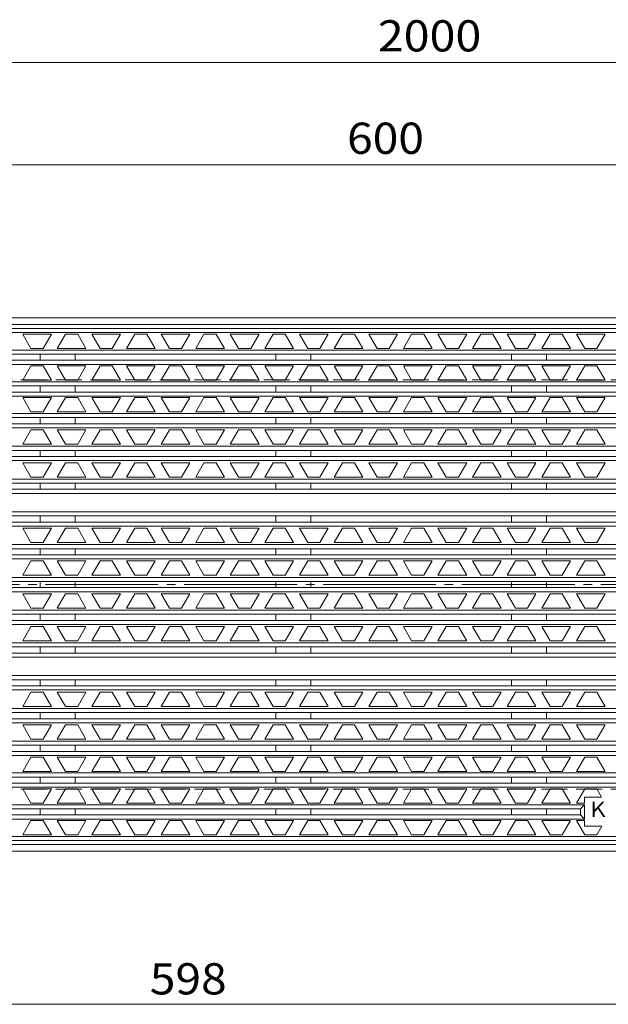
# Model space of a CAD drawing. Units: millimetres. Extents: x -820 to 937, y -685 to 529.
# Drawn here: x -541 to -254, y 48 to 529 of the extents above; entities that cross this region are included whole.
import ezdxf

# ---------------------------------------------------------------- set-up
doc = ezdxf.new("R2010")
doc.units = ezdxf.units.MM
doc.header["$LTSCALE"] = 5
doc.linetypes.add('JWW_CENTER2', pattern=[13.546667, 11.006667, -0.846667, 0.846667, -0.846667])
doc.linetypes.add('JWW_DASHED3', pattern=[3.386667, 2.54, -0.846667])
for name, color, linetype in [('0-A', 7, 'Continuous'), ('その他', 7, 'Continuous'), ('仕上', 7, 'Continuous'), ('躯体', 7, 'Continuous'), ('通り芯', 7, 'Continuous')]:
    doc.layers.add(name, color=color, linetype=linetype)
doc.styles.add('ＭＳ ゴシック', font='msgothic.ttc', dxfattribs={"height": 1})

msp = doc.modelspace()

# ---------------------------------------------------------------- linework, layer by layer
at = {"layer": 'その他', "color": 7, "linetype": 'Continuous', "lineweight": 9}
for p, q in [((-765.14, 508.23), (64.86, 508.23)), ((-665.14, 458.23), (-65.14, 458.23)), ((-764.14, 48.28), (-166.14, 48.28))]:
    msp.add_line(p, q, dxfattribs=at)
at = {"layer": '仕上', "color": 3, "linetype": 'Continuous', "lineweight": 9}
for p, q in [((-764.14, 378.25), (-166.14, 378.25)), ((-762.14, 376.25), (-168.14, 376.25)), ((-539.68, 375.5), (-535.64, 368.5)), ((-525.68, 375.5), (-539.68, 375.5)), ((-525.68, 375.5), (-529.72, 368.5)), ((-522.79, 368.5), (-518.75, 375.5)), ((-512.84, 375.5), (-518.75, 375.5)), ((-508.79, 368.5), (-512.84, 375.5)), ((-505.91, 375.5), (-501.87, 368.5)), ((-491.91, 375.5), (-505.91, 375.5)), ((-491.91, 375.5), (-495.95, 368.5)), ((-489.02, 368.5), (-484.98, 375.5)), ((-479.06, 375.5), (-484.98, 375.5)), ((-475.02, 368.5), (-479.06, 375.5)), ((-472.14, 375.5), (-468.09, 368.5)), ((-458.14, 375.5), (-472.14, 375.5)), ((-458.14, 375.5), (-462.18, 368.5)), ((-455.25, 368.5), (-451.21, 375.5)), ((-451.21, 375.5), (-445.29, 375.5)), ((-441.25, 368.5), (-445.29, 375.5)), ((-438.36, 375.5), (-434.32, 368.5)), ((-424.36, 375.5), (-438.36, 375.5)), ((-424.36, 375.5), (-428.4, 368.5)), ((-421.48, 368.5), (-417.43, 375.5)), ((-417.43, 375.5), (-411.52, 375.5)), ((-407.48, 368.5), (-411.52, 375.5)), ((-404.59, 375.5), (-400.55, 368.5)), ((-390.59, 375.5), (-404.59, 375.5)), ((-390.59, 375.5), (-394.63, 368.5)), ((-387.7, 368.5), (-383.66, 375.5)), ((-383.66, 375.5), (-377.74, 375.5)), ((-373.7, 368.5), (-377.74, 375.5)), ((-370.82, 375.5), (-366.77, 368.5)), ((-356.82, 375.5), (-370.82, 375.5)), ((-356.82, 375.5), (-360.86, 368.5)), ((-353.93, 368.5), (-349.89, 375.5)), ((-349.89, 375.5), (-343.97, 375.5)), ((-339.93, 368.5), (-343.97, 375.5)), ((-337.04, 375.5), (-333, 368.5)), ((-323.04, 375.5), (-337.04, 375.5)), ((-323.04, 375.5), (-327.08, 368.5)), ((-320.16, 368.5), (-316.11, 375.5)), ((-316.11, 375.5), (-310.2, 375.5)), ((-306.16, 368.5), (-310.2, 375.5)), ((-303.27, 375.5), (-299.23, 368.5)), ((-289.27, 375.5), (-303.27, 375.5)), ((-289.27, 375.5), (-293.31, 368.5)), ((-286.38, 368.5), (-282.34, 375.5)), ((-282.34, 375.5), (-276.42, 375.5)), ((-272.38, 368.5), (-276.42, 375.5)), ((-269.5, 375.5), (-265.45, 368.5)), ((-255.5, 375.5), (-269.5, 375.5)), ((-255.5, 375.5), (-259.54, 368.5)), ((-634.13, 367.75), (-168.14, 367.75)), ((-632.14, 365.75), (-166.14, 365.75)), ((-529.72, 368.5), (-535.64, 368.5)), ((-531.14, 362.75), (-531.14, 365.75)), ((-508.79, 368.5), (-522.79, 368.5)), ((-514.14, 362.75), (-514.14, 365.75)), ((-495.95, 368.5), (-501.87, 368.5)), ((-475.02, 368.5), (-489.02, 368.5)), ((-462.18, 368.5), (-468.09, 368.5)), ((-455.25, 368.5), (-441.25, 368.5)), ((-428.4, 368.5), (-434.32, 368.5)), ((-421.48, 368.5), (-407.48, 368.5)), ((-416.14, 362.75), (-416.14, 365.75)), ((-394.63, 368.5), (-400.55, 368.5)), ((-399.13, 362.75), (-399.13, 365.75)), ((-387.7, 368.5), (-373.7, 368.5)), ((-360.86, 368.5), (-366.77, 368.5)), ((-353.93, 368.5), (-339.93, 368.5)), ((-327.08, 368.5), (-333, 368.5)), ((-320.16, 368.5), (-306.16, 368.5)), ((-301.14, 362.75), (-301.14, 365.75)), ((-293.31, 368.5), (-299.23, 368.5)), ((-286.38, 368.5), (-272.38, 368.5)), ((-284.14, 362.75), (-284.14, 365.75)), ((-259.54, 368.5), (-265.45, 368.5)), ((-634.13, 360.75), (-168.14, 360.75)), ((-632.14, 362.75), (-166.14, 362.75)), ((-539.68, 353), (-535.64, 360)), ((-535.64, 360), (-529.72, 360)), ((-525.68, 353), (-529.72, 360)), ((-522.79, 360), (-508.79, 360)), ((-522.79, 360), (-518.75, 353)), ((-508.79, 360), (-512.84, 353)), ((-505.91, 353), (-501.87, 360)), ((-501.87, 360), (-495.95, 360)), ((-491.91, 353), (-495.95, 360)), ((-489.02, 360), (-475.02, 360)), ((-489.02, 360), (-484.98, 353)), ((-475.02, 360), (-479.06, 353)), ((-472.14, 353), (-468.09, 360)), ((-468.09, 360), (-462.18, 360)), ((-458.14, 353), (-462.18, 360)), ((-455.25, 360), (-451.21, 353)), ((-441.25, 360), (-455.25, 360)), ((-441.25, 360), (-445.29, 353)), ((-438.36, 353), (-434.32, 360)), ((-434.32, 360), (-428.4, 360)), ((-424.36, 353), (-428.4, 360)), ((-421.48, 360), (-417.43, 353)), ((-407.48, 360), (-421.48, 360)), ((-407.48, 360), (-411.52, 353)), ((-404.59, 353), (-400.55, 360)), ((-400.55, 360), (-394.63, 360)), ((-390.59, 353), (-394.63, 360)), ((-387.7, 360), (-383.66, 353)), ((-373.7, 360), (-387.7, 360)), ((-373.7, 360), (-377.74, 353)), ((-370.82, 353), (-366.77, 360)), ((-366.77, 360), (-360.86, 360)), ((-356.82, 353), (-360.86, 360)), ((-353.93, 360), (-349.89, 353)), ((-339.93, 360), (-353.93, 360)), ((-339.93, 360), (-343.97, 353)), ((-337.04, 353), (-333, 360)), ((-333, 360), (-327.08, 360)), ((-323.04, 353), (-327.08, 360)), ((-320.16, 360), (-316.11, 353)), ((-306.16, 360), (-320.16, 360)), ((-306.16, 360), (-310.2, 353)), ((-303.27, 353), (-299.23, 360)), ((-299.23, 360), (-293.31, 360)), ((-289.27, 353), (-293.31, 360)), ((-286.38, 360), (-282.34, 353)), ((-272.38, 360), (-286.38, 360)), ((-272.38, 360), (-276.42, 353)), ((-269.5, 353), (-265.45, 360)), ((-265.45, 360), (-259.54, 360)), ((-255.5, 353), (-259.54, 360)), ((-762.14, 352.25), (-168.14, 352.25)), ((-539.68, 353), (-525.68, 353)), ((-518.75, 353), (-512.84, 353)), ((-505.91, 353), (-491.91, 353)), ((-484.98, 353), (-479.06, 353)), ((-472.14, 353), (-458.14, 353)), ((-445.29, 353), (-451.21, 353)), ((-438.36, 353), (-424.36, 353)), ((-411.52, 353), (-417.43, 353)), ((-404.59, 353), (-390.59, 353)), ((-377.74, 353), (-383.66, 353)), ((-370.82, 353), (-356.82, 353)), ((-343.97, 353), (-349.89, 353)), ((-337.04, 353), (-323.04, 353)), ((-310.2, 353), (-316.11, 353)), ((-303.27, 353), (-289.27, 353)), ((-276.42, 353), (-282.34, 353)), ((-269.5, 353), (-255.5, 353)), ((-764.14, 350.25), (-166.14, 350.25)), ((-764.14, 347.25), (-166.14, 347.25)), ((-531.14, 347.25), (-531.14, 350.25)), ((-514.14, 347.25), (-514.14, 350.25)), ((-416.14, 347.25), (-416.14, 350.25)), ((-399.13, 347.25), (-399.13, 350.25)), ((-301.14, 347.25), (-301.14, 350.25)), ((-284.14, 347.25), (-284.14, 350.25)), ((-762.14, 345.25), (-168.14, 345.25)), ((-539.68, 344.5), (-535.64, 337.5)), ((-525.68, 344.5), (-539.68, 344.5)), ((-525.68, 344.5), (-529.72, 337.5)), ((-522.79, 337.5), (-518.75, 344.5)), ((-512.84, 344.5), (-518.75, 344.5)), ((-508.79, 337.5), (-512.84, 344.5)), ((-505.91, 344.5), (-501.87, 337.5)), ((-491.91, 344.5), (-505.91, 344.5)), ((-491.91, 344.5), (-495.95, 337.5)), ((-489.02, 337.5), (-484.98, 344.5)), ((-479.06, 344.5), (-484.98, 344.5)), ((-475.02, 337.5), (-479.06, 344.5)), ((-472.14, 344.5), (-468.09, 337.5)), ((-458.14, 344.5), (-472.14, 344.5)), ((-458.14, 344.5), (-462.18, 337.5)), ((-455.25, 337.5), (-451.21, 344.5)), ((-451.21, 344.5), (-445.29, 344.5)), ((-441.25, 337.5), (-445.29, 344.5)), ((-438.36, 344.5), (-434.32, 337.5)), ((-424.36, 344.5), (-438.36, 344.5)), ((-424.36, 344.5), (-428.4, 337.5)), ((-421.48, 337.5), (-417.43, 344.5)), ((-417.43, 344.5), (-411.52, 344.5)), ((-407.48, 337.5), (-411.52, 344.5)), ((-404.59, 344.5), (-400.55, 337.5)), ((-390.59, 344.5), (-404.59, 344.5)), ((-390.59, 344.5), (-394.63, 337.5)), ((-387.7, 337.5), (-383.66, 344.5)), ((-383.66, 344.5), (-377.74, 344.5)), ((-373.7, 337.5), (-377.74, 344.5)), ((-370.82, 344.5), (-366.77, 337.5)), ((-356.82, 344.5), (-370.82, 344.5)), ((-356.82, 344.5), (-360.86, 337.5)), ((-353.93, 337.5), (-349.89, 344.5)), ((-349.89, 344.5), (-343.97, 344.5)), ((-339.93, 337.5), (-343.97, 344.5)), ((-337.04, 344.5), (-333, 337.5)), ((-323.04, 344.5), (-337.04, 344.5)), ((-323.04, 344.5), (-327.08, 337.5)), ((-320.16, 337.5), (-316.11, 344.5)), ((-316.11, 344.5), (-310.2, 344.5)), ((-306.16, 337.5), (-310.2, 344.5)), ((-303.27, 344.5), (-299.23, 337.5)), ((-289.27, 344.5), (-303.27, 344.5)), ((-289.27, 344.5), (-293.31, 337.5)), ((-286.38, 337.5), (-282.34, 344.5)), ((-282.34, 344.5), (-276.42, 344.5)), ((-272.38, 337.5), (-276.42, 344.5)), ((-269.5, 344.5), (-265.45, 337.5)), ((-255.5, 344.5), (-269.5, 344.5)), ((-255.5, 344.5), (-259.54, 337.5)), ((-762.14, 336.75), (-168.14, 336.75)), ((-529.72, 337.5), (-535.64, 337.5)), ((-508.79, 337.5), (-522.79, 337.5)), ((-495.95, 337.5), (-501.87, 337.5)), ((-475.02, 337.5), (-489.02, 337.5)), ((-462.18, 337.5), (-468.09, 337.5)), ((-455.25, 337.5), (-441.25, 337.5)), ((-428.4, 337.5), (-434.32, 337.5)), ((-421.48, 337.5), (-407.48, 337.5)), ((-394.63, 337.5), (-400.55, 337.5)), ((-387.7, 337.5), (-373.7, 337.5)), ((-360.86, 337.5), (-366.77, 337.5)), ((-353.93, 337.5), (-339.93, 337.5)), ((-327.08, 337.5), (-333, 337.5)), ((-320.16, 337.5), (-306.16, 337.5)), ((-293.31, 337.5), (-299.23, 337.5)), ((-286.38, 337.5), (-272.38, 337.5)), ((-259.54, 337.5), (-265.45, 337.5)), ((-764.14, 334.75), (-166.14, 334.75)), ((-764.14, 331.75), (-166.14, 331.75)), ((-531.14, 331.75), (-531.14, 334.75)), ((-514.14, 331.75), (-514.14, 334.75)), ((-416.14, 331.75), (-416.14, 334.75)), ((-399.13, 331.75), (-399.13, 334.75)), ((-301.14, 331.75), (-301.14, 334.75)), ((-284.14, 331.75), (-284.14, 334.75)), ((-764.14, 329.75), (-168.14, 329.75)), ((-539.68, 321.75), (-535.64, 328.75)), ((-535.64, 328.75), (-529.72, 328.75)), ((-525.68, 321.75), (-529.72, 328.75)), ((-522.79, 328.75), (-508.79, 328.75)), ((-522.79, 328.75), (-518.75, 321.75)), ((-508.79, 328.75), (-512.84, 321.75)), ((-505.91, 321.75), (-501.87, 328.75)), ((-501.87, 328.75), (-495.95, 328.75)), ((-491.91, 321.75), (-495.95, 328.75)), ((-489.02, 328.75), (-475.02, 328.75)), ((-489.02, 328.75), (-484.98, 321.75)), ((-475.02, 328.75), (-479.06, 321.75)), ((-472.14, 321.75), (-468.09, 328.75)), ((-468.09, 328.75), (-462.18, 328.75)), ((-458.14, 321.75), (-462.18, 328.75)), ((-455.25, 328.75), (-451.21, 321.75)), ((-441.25, 328.75), (-455.25, 328.75)), ((-441.25, 328.75), (-445.29, 321.75)), ((-438.36, 321.75), (-434.32, 328.75)), ((-434.32, 328.75), (-428.4, 328.75)), ((-424.36, 321.75), (-428.4, 328.75)), ((-421.48, 328.75), (-417.43, 321.75)), ((-407.48, 328.75), (-421.48, 328.75)), ((-407.48, 328.75), (-411.52, 321.75)), ((-404.59, 321.75), (-400.55, 328.75)), ((-400.55, 328.75), (-394.63, 328.75)), ((-390.59, 321.75), (-394.63, 328.75)), ((-387.7, 328.75), (-383.66, 321.75)), ((-373.7, 328.75), (-387.7, 328.75)), ((-373.7, 328.75), (-377.74, 321.75)), ((-370.82, 321.75), (-366.77, 328.75)), ((-366.77, 328.75), (-360.86, 328.75)), ((-356.82, 321.75), (-360.86, 328.75)), ((-353.93, 328.75), (-349.89, 321.75)), ((-339.93, 328.75), (-353.93, 328.75)), ((-339.93, 328.75), (-343.97, 321.75)), ((-337.04, 321.75), (-333, 328.75)), ((-333, 328.75), (-327.08, 328.75)), ((-323.04, 321.75), (-327.08, 328.75)), ((-320.16, 328.75), (-316.11, 321.75)), ((-306.16, 328.75), (-320.16, 328.75)), ((-306.16, 328.75), (-310.2, 321.75)), ((-303.27, 321.75), (-299.23, 328.75)), ((-299.23, 328.75), (-293.31, 328.75)), ((-289.27, 321.75), (-293.31, 328.75)), ((-286.38, 328.75), (-282.34, 321.75)), ((-272.38, 328.75), (-286.38, 328.75)), ((-272.38, 328.75), (-276.42, 321.75)), ((-269.5, 321.75), (-265.45, 328.75)), ((-265.45, 328.75), (-259.54, 328.75)), ((-255.5, 321.75), (-259.54, 328.75)), ((-764.14, 318.75), (-166.14, 318.75)), ((-762.14, 320.75), (-168.14, 320.75)), ((-539.68, 321.75), (-525.68, 321.75)), ((-531.14, 318.75), (-531.14, 315.75)), ((-518.75, 321.75), (-512.84, 321.75)), ((-514.14, 318.75), (-514.14, 315.75)), ((-505.91, 321.75), (-491.91, 321.75)), ((-484.98, 321.75), (-479.06, 321.75)), ((-472.14, 321.75), (-458.14, 321.75)), ((-445.29, 321.75), (-451.21, 321.75)), ((-438.36, 321.75), (-424.36, 321.75)), ((-411.52, 321.75), (-417.43, 321.75)), ((-416.14, 318.75), (-416.14, 315.75)), ((-404.59, 321.75), (-390.59, 321.75)), ((-399.13, 318.75), (-399.13, 315.75)), ((-377.74, 321.75), (-383.66, 321.75)), ((-370.82, 321.75), (-356.82, 321.75)), ((-343.97, 321.75), (-349.89, 321.75)), ((-337.04, 321.75), (-323.04, 321.75)), ((-310.2, 321.75), (-316.11, 321.75)), ((-303.27, 321.75), (-289.27, 321.75)), ((-301.14, 318.75), (-301.14, 315.75)), ((-284.14, 318.75), (-284.14, 315.75)), ((-276.42, 321.75), (-282.34, 321.75)), ((-269.5, 321.75), (-255.5, 321.75)), ((-764.14, 315.75), (-166.14, 315.75)), ((-762.14, 313.75), (-168.14, 313.75)), ((-539.68, 312.75), (-535.64, 305.75)), ((-525.68, 312.75), (-539.68, 312.75)), ((-525.68, 312.75), (-529.72, 305.75)), ((-522.79, 305.75), (-518.75, 312.75)), ((-512.84, 312.75), (-518.75, 312.75)), ((-508.79, 305.75), (-512.84, 312.75)), ((-505.91, 312.75), (-501.87, 305.75)), ((-491.91, 312.75), (-505.91, 312.75)), ((-491.91, 312.75), (-495.95, 305.75)), ((-489.02, 305.75), (-484.98, 312.75)), ((-479.06, 312.75), (-484.98, 312.75)), ((-475.02, 305.75), (-479.06, 312.75)), ((-472.14, 312.75), (-468.09, 305.75)), ((-458.14, 312.75), (-472.14, 312.75)), ((-458.14, 312.75), (-462.18, 305.75)), ((-455.25, 305.75), (-451.21, 312.75)), ((-451.21, 312.75), (-445.29, 312.75)), ((-441.25, 305.75), (-445.29, 312.75)), ((-438.36, 312.75), (-434.32, 305.75)), ((-424.36, 312.75), (-438.36, 312.75)), ((-424.36, 312.75), (-428.4, 305.75)), ((-421.48, 305.75), (-417.43, 312.75)), ((-417.43, 312.75), (-411.52, 312.75)), ((-407.48, 305.75), (-411.52, 312.75)), ((-404.59, 312.75), (-400.55, 305.75)), ((-390.59, 312.75), (-404.59, 312.75)), ((-390.59, 312.75), (-394.63, 305.75)), ((-387.7, 305.75), (-383.66, 312.75)), ((-383.66, 312.75), (-377.74, 312.75)), ((-373.7, 305.75), (-377.74, 312.75)), ((-370.82, 312.75), (-366.77, 305.75)), ((-356.82, 312.75), (-370.82, 312.75)), ((-356.82, 312.75), (-360.86, 305.75)), ((-353.93, 305.75), (-349.89, 312.75)), ((-349.89, 312.75), (-343.97, 312.75)), ((-339.93, 305.75), (-343.97, 312.75)), ((-337.04, 312.75), (-333, 305.75)), ((-323.04, 312.75), (-337.04, 312.75)), ((-323.04, 312.75), (-327.08, 305.75)), ((-320.16, 305.75), (-316.11, 312.75)), ((-316.11, 312.75), (-310.2, 312.75)), ((-306.16, 305.75), (-310.2, 312.75)), ((-303.27, 312.75), (-299.23, 305.75)), ((-289.27, 312.75), (-303.27, 312.75)), ((-289.27, 312.75), (-293.31, 305.75)), ((-286.38, 305.75), (-282.34, 312.75)), ((-282.34, 312.75), (-276.42, 312.75)), ((-272.38, 305.75), (-276.42, 312.75)), ((-269.5, 312.75), (-265.45, 305.75)), ((-255.5, 312.75), (-269.5, 312.75)), ((-255.5, 312.75), (-259.54, 305.75)), ((-762.14, 304.75), (-168.14, 304.75)), ((-529.72, 305.75), (-535.64, 305.75)), ((-508.79, 305.75), (-522.79, 305.75)), ((-495.95, 305.75), (-501.87, 305.75)), ((-475.02, 305.75), (-489.02, 305.75)), ((-462.18, 305.75), (-468.09, 305.75)), ((-455.25, 305.75), (-441.25, 305.75)), ((-428.4, 305.75), (-434.32, 305.75)), ((-421.48, 305.75), (-407.48, 305.75)), ((-394.63, 305.75), (-400.55, 305.75)), ((-387.7, 305.75), (-373.7, 305.75)), ((-360.86, 305.75), (-366.77, 305.75)), ((-353.93, 305.75), (-339.93, 305.75)), ((-327.08, 305.75), (-333, 305.75)), ((-320.16, 305.75), (-306.16, 305.75)), ((-293.31, 305.75), (-299.23, 305.75)), ((-286.38, 305.75), (-272.38, 305.75)), ((-259.54, 305.75), (-265.45, 305.75)), ((-764.14, 302.75), (-166.14, 302.75)), ((-764.14, 299.75), (-166.14, 299.75)), ((-531.14, 302.75), (-531.14, 299.75)), ((-514.14, 302.75), (-514.14, 299.75)), ((-416.14, 302.75), (-416.14, 299.75)), ((-399.13, 302.75), (-399.13, 299.75)), ((-301.14, 302.75), (-301.14, 299.75)), ((-284.14, 302.75), (-284.14, 299.75)), ((-762.14, 297.75), (-168.14, 297.75)), ((-762.14, 288.75), (-168.14, 288.75)), ((-764.14, 286.75), (-166.14, 286.75)), ((-764.14, 283.75), (-166.14, 283.75)), ((-531.14, 286.75), (-531.14, 283.75)), ((-514.14, 286.75), (-514.14, 283.75)), ((-416.14, 286.75), (-416.14, 283.75)), ((-399.13, 286.75), (-399.13, 283.75)), ((-301.14, 286.75), (-301.14, 283.75)), ((-284.14, 286.75), (-284.14, 283.75)), ((-762.14, 281.75), (-168.14, 281.75)), ((-539.68, 280.75), (-535.64, 273.75)), ((-525.68, 280.75), (-539.68, 280.75)), ((-525.68, 280.75), (-529.72, 273.75)), ((-522.79, 273.75), (-518.75, 280.75)), ((-512.84, 280.75), (-518.75, 280.75)), ((-508.79, 273.75), (-512.84, 280.75)), ((-505.91, 280.75), (-501.87, 273.75)), ((-491.91, 280.75), (-505.91, 280.75)), ((-491.91, 280.75), (-495.95, 273.75)), ((-489.02, 273.75), (-484.98, 280.75)), ((-479.06, 280.75), (-484.98, 280.75)), ((-475.02, 273.75), (-479.06, 280.75)), ((-472.14, 280.75), (-468.09, 273.75)), ((-458.14, 280.75), (-472.14, 280.75)), ((-458.14, 280.75), (-462.18, 273.75)), ((-455.25, 273.75), (-451.21, 280.75)), ((-451.21, 280.75), (-445.29, 280.75)), ((-441.25, 273.75), (-445.29, 280.75)), ((-438.36, 280.75), (-434.32, 273.75)), ((-424.36, 280.75), (-438.36, 280.75)), ((-424.36, 280.75), (-428.4, 273.75)), ((-421.48, 273.75), (-417.43, 280.75)), ((-417.43, 280.75), (-411.52, 280.75)), ((-407.48, 273.75), (-411.52, 280.75)), ((-404.59, 280.75), (-400.55, 273.75)), ((-390.59, 280.75), (-404.59, 280.75)), ((-390.59, 280.75), (-394.63, 273.75)), ((-387.7, 273.75), (-383.66, 280.75)), ((-383.66, 280.75), (-377.74, 280.75)), ((-373.7, 273.75), (-377.74, 280.75)), ((-370.82, 280.75), (-366.77, 273.75)), ((-356.82, 280.75), (-370.82, 280.75)), ((-356.82, 280.75), (-360.86, 273.75)), ((-353.93, 273.75), (-349.89, 280.75)), ((-349.89, 280.75), (-343.97, 280.75)), ((-339.93, 273.75), (-343.97, 280.75)), ((-337.04, 280.75), (-333, 273.75)), ((-323.04, 280.75), (-337.04, 280.75)), ((-323.04, 280.75), (-327.08, 273.75)), ((-320.16, 273.75), (-316.11, 280.75)), ((-316.11, 280.75), (-310.2, 280.75)), ((-306.16, 273.75), (-310.2, 280.75)), ((-303.27, 280.75), (-299.23, 273.75)), ((-289.27, 280.75), (-303.27, 280.75)), ((-289.27, 280.75), (-293.31, 273.75)), ((-286.38, 273.75), (-282.34, 280.75)), ((-282.34, 280.75), (-276.42, 280.75)), ((-272.38, 273.75), (-276.42, 280.75)), ((-269.5, 280.75), (-265.45, 273.75)), ((-255.5, 280.75), (-269.5, 280.75)), ((-255.5, 280.75), (-259.54, 273.75)), ((-764.14, 270.75), (-166.14, 270.75)), ((-762.14, 272.75), (-168.14, 272.75)), ((-529.72, 273.75), (-535.64, 273.75)), ((-531.14, 270.75), (-531.14, 267.75)), ((-508.79, 273.75), (-522.79, 273.75)), ((-514.14, 270.75), (-514.14, 267.75)), ((-495.95, 273.75), (-501.87, 273.75)), ((-475.02, 273.75), (-489.02, 273.75)), ((-462.18, 273.75), (-468.09, 273.75)), ((-455.25, 273.75), (-441.25, 273.75)), ((-428.4, 273.75), (-434.32, 273.75)), ((-421.48, 273.75), (-407.48, 273.75)), ((-416.14, 270.75), (-416.14, 267.75)), ((-394.63, 273.75), (-400.55, 273.75)), ((-399.13, 270.75), (-399.13, 267.75)), ((-387.7, 273.75), (-373.7, 273.75)), ((-360.86, 273.75), (-366.77, 273.75)), ((-353.93, 273.75), (-339.93, 273.75)), ((-327.08, 273.75), (-333, 273.75)), ((-320.16, 273.75), (-306.16, 273.75)), ((-301.14, 270.75), (-301.14, 267.75)), ((-293.31, 273.75), (-299.23, 273.75)), ((-286.38, 273.75), (-272.38, 273.75)), ((-284.14, 270.75), (-284.14, 267.75)), ((-259.54, 273.75), (-265.45, 273.75)), ((-764.14, 267.75), (-166.14, 267.75)), ((-762.14, 265.75), (-168.14, 265.75)), ((-539.68, 257.75), (-535.64, 264.75)), ((-535.64, 264.75), (-529.72, 264.75)), ((-525.68, 257.75), (-529.72, 264.75)), ((-522.79, 264.75), (-508.79, 264.75)), ((-522.79, 264.75), (-518.75, 257.75)), ((-508.79, 264.75), (-512.84, 257.75)), ((-505.91, 257.75), (-501.87, 264.75)), ((-501.87, 264.75), (-495.95, 264.75)), ((-491.91, 257.75), (-495.95, 264.75)), ((-489.02, 264.75), (-475.02, 264.75)), ((-489.02, 264.75), (-484.98, 257.75)), ((-475.02, 264.75), (-479.06, 257.75)), ((-472.14, 257.75), (-468.09, 264.75)), ((-468.09, 264.75), (-462.18, 264.75)), ((-458.14, 257.75), (-462.18, 264.75)), ((-455.25, 264.75), (-451.21, 257.75)), ((-441.25, 264.75), (-455.25, 264.75)), ((-441.25, 264.75), (-445.29, 257.75)), ((-438.36, 257.75), (-434.32, 264.75)), ((-434.32, 264.75), (-428.4, 264.75)), ((-424.36, 257.75), (-428.4, 264.75)), ((-421.48, 264.75), (-417.43, 257.75)), ((-407.48, 264.75), (-421.48, 264.75)), ((-407.48, 264.75), (-411.52, 257.75)), ((-404.59, 257.75), (-400.55, 264.75)), ((-400.55, 264.75), (-394.63, 264.75)), ((-390.59, 257.75), (-394.63, 264.75)), ((-387.7, 264.75), (-383.66, 257.75)), ((-373.7, 264.75), (-387.7, 264.75)), ((-373.7, 264.75), (-377.74, 257.75)), ((-370.82, 257.75), (-366.77, 264.75)), ((-366.77, 264.75), (-360.86, 264.75)), ((-356.82, 257.75), (-360.86, 264.75)), ((-353.93, 264.75), (-349.89, 257.75)), ((-339.93, 264.75), (-353.93, 264.75)), ((-339.93, 264.75), (-343.97, 257.75)), ((-337.04, 257.75), (-333, 264.75)), ((-333, 264.75), (-327.08, 264.75)), ((-323.04, 257.75), (-327.08, 264.75)), ((-320.16, 264.75), (-316.11, 257.75)), ((-306.16, 264.75), (-320.16, 264.75)), ((-306.16, 264.75), (-310.2, 257.75)), ((-303.27, 257.75), (-299.23, 264.75)), ((-299.23, 264.75), (-293.31, 264.75)), ((-289.27, 257.75), (-293.31, 264.75)), ((-286.38, 264.75), (-282.34, 257.75)), ((-272.38, 264.75), (-286.38, 264.75)), ((-272.38, 264.75), (-276.42, 257.75)), ((-269.5, 257.75), (-265.45, 264.75)), ((-265.45, 264.75), (-259.54, 264.75)), ((-255.5, 257.75), (-259.54, 264.75)), ((-762.14, 256.75), (-168.14, 256.75)), ((-539.68, 257.75), (-525.68, 257.75)), ((-518.75, 257.75), (-512.84, 257.75)), ((-505.91, 257.75), (-491.91, 257.75)), ((-484.98, 257.75), (-479.06, 257.75)), ((-472.14, 257.75), (-458.14, 257.75)), ((-445.29, 257.75), (-451.21, 257.75)), ((-438.36, 257.75), (-424.36, 257.75)), ((-411.52, 257.75), (-417.43, 257.75)), ((-404.59, 257.75), (-390.59, 257.75)), ((-377.74, 257.75), (-383.66, 257.75)), ((-370.82, 257.75), (-356.82, 257.75)), ((-343.97, 257.75), (-349.89, 257.75)), ((-337.04, 257.75), (-323.04, 257.75)), ((-310.2, 257.75), (-316.11, 257.75)), ((-303.27, 257.75), (-289.27, 257.75)), ((-276.42, 257.75), (-282.34, 257.75)), ((-269.5, 257.75), (-255.5, 257.75)), ((-764.14, 254.75), (-166.14, 254.75)), ((-764.14, 251.75), (-166.14, 251.75)), ((-531.14, 254.75), (-531.14, 251.75)), ((-514.14, 254.75), (-514.14, 251.75)), ((-416.14, 254.75), (-416.14, 251.75)), ((-399.13, 254.75), (-399.13, 251.75)), ((-301.14, 254.75), (-301.14, 251.75)), ((-284.14, 254.75), (-284.14, 251.75)), ((-762.14, 249.75), (-168.14, 249.75)), ((-539.68, 248.75), (-535.64, 241.75)), ((-525.68, 248.75), (-539.68, 248.75)), ((-525.68, 248.75), (-529.72, 241.75)), ((-522.79, 241.75), (-518.75, 248.75)), ((-512.84, 248.75), (-518.75, 248.75)), ((-508.79, 241.75), (-512.84, 248.75)), ((-505.91, 248.75), (-501.87, 241.75)), ((-491.91, 248.75), (-505.91, 248.75)), ((-491.91, 248.75), (-495.95, 241.75)), ((-489.02, 241.75), (-484.98, 248.75)), ((-479.06, 248.75), (-484.98, 248.75)), ((-475.02, 241.75), (-479.06, 248.75)), ((-472.14, 248.75), (-468.09, 241.75)), ((-458.14, 248.75), (-472.14, 248.75)), ((-458.14, 248.75), (-462.18, 241.75)), ((-455.25, 241.75), (-451.21, 248.75)), ((-451.21, 248.75), (-445.29, 248.75)), ((-441.25, 241.75), (-445.29, 248.75)), ((-438.36, 248.75), (-434.32, 241.75)), ((-424.36, 248.75), (-438.36, 248.75)), ((-424.36, 248.75), (-428.4, 241.75)), ((-421.48, 241.75), (-417.43, 248.75)), ((-417.43, 248.75), (-411.52, 248.75)), ((-407.48, 241.75), (-411.52, 248.75)), ((-404.59, 248.75), (-400.55, 241.75)), ((-390.59, 248.75), (-404.59, 248.75)), ((-390.59, 248.75), (-394.63, 241.75)), ((-387.7, 241.75), (-383.66, 248.75)), ((-383.66, 248.75), (-377.74, 248.75)), ((-373.7, 241.75), (-377.74, 248.75)), ((-370.82, 248.75), (-366.77, 241.75)), ((-356.82, 248.75), (-370.82, 248.75)), ((-356.82, 248.75), (-360.86, 241.75)), ((-353.93, 241.75), (-349.89, 248.75)), ((-349.89, 248.75), (-343.97, 248.75)), ((-339.93, 241.75), (-343.97, 248.75)), ((-337.04, 248.75), (-333, 241.75)), ((-323.04, 248.75), (-337.04, 248.75)), ((-323.04, 248.75), (-327.08, 241.75)), ((-320.16, 241.75), (-316.11, 248.75)), ((-316.11, 248.75), (-310.2, 248.75)), ((-306.16, 241.75), (-310.2, 248.75)), ((-303.27, 248.75), (-299.23, 241.75)), ((-289.27, 248.75), (-303.27, 248.75)), ((-289.27, 248.75), (-293.31, 241.75)), ((-286.38, 241.75), (-282.34, 248.75)), ((-282.34, 248.75), (-276.42, 248.75)), ((-272.38, 241.75), (-276.42, 248.75)), ((-269.5, 248.75), (-265.45, 241.75)), ((-255.5, 248.75), (-269.5, 248.75)), ((-255.5, 248.75), (-259.54, 241.75)), ((-762.14, 240.75), (-168.14, 240.75)), ((-529.72, 241.75), (-535.64, 241.75)), ((-508.79, 241.75), (-522.79, 241.75)), ((-495.95, 241.75), (-501.87, 241.75)), ((-475.02, 241.75), (-489.02, 241.75)), ((-462.18, 241.75), (-468.09, 241.75)), ((-455.25, 241.75), (-441.25, 241.75)), ((-428.4, 241.75), (-434.32, 241.75)), ((-421.48, 241.75), (-407.48, 241.75)), ((-394.63, 241.75), (-400.55, 241.75)), ((-387.7, 241.75), (-373.7, 241.75)), ((-360.86, 241.75), (-366.77, 241.75)), ((-353.93, 241.75), (-339.93, 241.75)), ((-327.08, 241.75), (-333, 241.75)), ((-320.16, 241.75), (-306.16, 241.75)), ((-293.31, 241.75), (-299.23, 241.75)), ((-286.38, 241.75), (-272.38, 241.75)), ((-259.54, 241.75), (-265.45, 241.75)), ((-764.14, 238.75), (-166.14, 238.75)), ((-764.14, 235.75), (-166.14, 235.75)), ((-531.14, 238.75), (-531.14, 235.75)), ((-514.14, 238.75), (-514.14, 235.75)), ((-416.14, 238.75), (-416.14, 235.75)), ((-399.13, 238.75), (-399.13, 235.75)), ((-301.14, 238.75), (-301.14, 235.75)), ((-284.14, 238.75), (-284.14, 235.75)), ((-762.14, 233.75), (-168.14, 233.75)), ((-539.68, 225.75), (-535.64, 232.75)), ((-535.64, 232.75), (-529.72, 232.75)), ((-525.68, 225.75), (-529.72, 232.75)), ((-522.79, 232.75), (-508.79, 232.75)), ((-522.79, 232.75), (-518.75, 225.75)), ((-508.79, 232.75), (-512.84, 225.75)), ((-505.91, 225.75), (-501.87, 232.75)), ((-501.87, 232.75), (-495.95, 232.75)), ((-491.91, 225.75), (-495.95, 232.75)), ((-489.02, 232.75), (-475.02, 232.75)), ((-489.02, 232.75), (-484.98, 225.75)), ((-475.02, 232.75), (-479.06, 225.75)), ((-472.14, 225.75), (-468.09, 232.75)), ((-468.09, 232.75), (-462.18, 232.75)), ((-458.14, 225.75), (-462.18, 232.75)), ((-455.25, 232.75), (-451.21, 225.75)), ((-441.25, 232.75), (-455.25, 232.75)), ((-441.25, 232.75), (-445.29, 225.75)), ((-438.36, 225.75), (-434.32, 232.75)), ((-434.32, 232.75), (-428.4, 232.75)), ((-424.36, 225.75), (-428.4, 232.75)), ((-421.48, 232.75), (-417.43, 225.75)), ((-407.48, 232.75), (-421.48, 232.75)), ((-407.48, 232.75), (-411.52, 225.75)), ((-404.59, 225.75), (-400.55, 232.75)), ((-400.55, 232.75), (-394.63, 232.75)), ((-390.59, 225.75), (-394.63, 232.75)), ((-387.7, 232.75), (-383.66, 225.75)), ((-373.7, 232.75), (-387.7, 232.75)), ((-373.7, 232.75), (-377.74, 225.75)), ((-370.82, 225.75), (-366.77, 232.75)), ((-366.77, 232.75), (-360.86, 232.75)), ((-356.82, 225.75), (-360.86, 232.75)), ((-353.93, 232.75), (-349.89, 225.75)), ((-339.93, 232.75), (-353.93, 232.75)), ((-339.93, 232.75), (-343.97, 225.75)), ((-337.04, 225.75), (-333, 232.75)), ((-333, 232.75), (-327.08, 232.75)), ((-323.04, 225.75), (-327.08, 232.75)), ((-320.16, 232.75), (-316.11, 225.75)), ((-306.16, 232.75), (-320.16, 232.75)), ((-306.16, 232.75), (-310.2, 225.75)), ((-303.27, 225.75), (-299.23, 232.75)), ((-299.23, 232.75), (-293.31, 232.75)), ((-289.27, 225.75), (-293.31, 232.75)), ((-286.38, 232.75), (-282.34, 225.75)), ((-272.38, 232.75), (-286.38, 232.75)), ((-272.38, 232.75), (-276.42, 225.75)), ((-269.5, 225.75), (-265.45, 232.75)), ((-265.45, 232.75), (-259.54, 232.75)), ((-255.5, 225.75), (-259.54, 232.75)), ((-764.14, 222.75), (-166.14, 222.75)), ((-762.14, 224.75), (-168.14, 224.75)), ((-539.68, 225.75), (-525.68, 225.75)), ((-531.14, 222.75), (-531.14, 219.75)), ((-518.75, 225.75), (-512.84, 225.75)), ((-514.14, 222.75), (-514.14, 219.75)), ((-505.91, 225.75), (-491.91, 225.75)), ((-484.98, 225.75), (-479.06, 225.75)), ((-472.14, 225.75), (-458.14, 225.75)), ((-445.29, 225.75), (-451.21, 225.75)), ((-438.36, 225.75), (-424.36, 225.75)), ((-411.52, 225.75), (-417.43, 225.75)), ((-416.14, 222.75), (-416.14, 219.75)), ((-404.59, 225.75), (-390.59, 225.75)), ((-399.13, 222.75), (-399.13, 219.75)), ((-377.74, 225.75), (-383.66, 225.75)), ((-370.82, 225.75), (-356.82, 225.75)), ((-343.97, 225.75), (-349.89, 225.75)), ((-337.04, 225.75), (-323.04, 225.75)), ((-310.2, 225.75), (-316.11, 225.75)), ((-303.27, 225.75), (-289.27, 225.75)), ((-301.14, 222.75), (-301.14, 219.75)), ((-284.14, 222.75), (-284.14, 219.75)), ((-276.42, 225.75), (-282.34, 225.75)), ((-269.5, 225.75), (-255.5, 225.75)), ((-764.14, 219.75), (-166.14, 219.75)), ((-762.14, 217.75), (-168.14, 217.75)), ((-764.14, 206.75), (-166.14, 206.75)), ((-762.14, 208.75), (-168.14, 208.75)), ((-531.14, 206.75), (-531.14, 203.75)), ((-514.14, 206.75), (-514.14, 203.75)), ((-416.14, 206.75), (-416.14, 203.75)), ((-399.13, 206.75), (-399.13, 203.75)), ((-301.14, 206.75), (-301.14, 203.75)), ((-284.14, 206.75), (-284.14, 203.75)), ((-764.14, 203.75), (-166.14, 203.75)), ((-762.14, 201.75), (-168.14, 201.75)), ((-539.68, 193.75), (-535.64, 200.75)), ((-535.64, 200.75), (-529.72, 200.75)), ((-525.68, 193.75), (-529.72, 200.75)), ((-522.79, 200.75), (-508.79, 200.75)), ((-522.79, 200.75), (-518.75, 193.75)), ((-508.79, 200.75), (-512.84, 193.75)), ((-505.91, 193.75), (-501.87, 200.75)), ((-501.87, 200.75), (-495.95, 200.75)), ((-491.91, 193.75), (-495.95, 200.75)), ((-489.02, 200.75), (-475.02, 200.75)), ((-489.02, 200.75), (-484.98, 193.75)), ((-475.02, 200.75), (-479.06, 193.75)), ((-472.14, 193.75), (-468.09, 200.75)), ((-468.09, 200.75), (-462.18, 200.75)), ((-458.14, 193.75), (-462.18, 200.75)), ((-455.25, 200.75), (-451.21, 193.75)), ((-441.25, 200.75), (-455.25, 200.75)), ((-441.25, 200.75), (-445.29, 193.75)), ((-438.36, 193.75), (-434.32, 200.75)), ((-434.32, 200.75), (-428.4, 200.75)), ((-424.36, 193.75), (-428.4, 200.75)), ((-421.48, 200.75), (-417.43, 193.75)), ((-407.48, 200.75), (-421.48, 200.75)), ((-407.48, 200.75), (-411.52, 193.75)), ((-404.59, 193.75), (-400.55, 200.75)), ((-400.55, 200.75), (-394.63, 200.75)), ((-390.59, 193.75), (-394.63, 200.75)), ((-387.7, 200.75), (-383.66, 193.75)), ((-373.7, 200.75), (-387.7, 200.75)), ((-373.7, 200.75), (-377.74, 193.75)), ((-370.82, 193.75), (-366.77, 200.75)), ((-366.77, 200.75), (-360.86, 200.75)), ((-356.82, 193.75), (-360.86, 200.75)), ((-353.93, 200.75), (-349.89, 193.75)), ((-339.93, 200.75), (-353.93, 200.75)), ((-339.93, 200.75), (-343.97, 193.75)), ((-337.04, 193.75), (-333, 200.75)), ((-333, 200.75), (-327.08, 200.75)), ((-323.04, 193.75), (-327.08, 200.75)), ((-320.16, 200.75), (-316.11, 193.75)), ((-306.16, 200.75), (-320.16, 200.75)), ((-306.16, 200.75), (-310.2, 193.75)), ((-303.27, 193.75), (-299.23, 200.75)), ((-299.23, 200.75), (-293.31, 200.75)), ((-289.27, 193.75), (-293.31, 200.75)), ((-286.38, 200.75), (-282.34, 193.75)), ((-272.38, 200.75), (-286.38, 200.75)), ((-272.38, 200.75), (-276.42, 193.75)), ((-269.5, 193.75), (-265.45, 200.75)), ((-265.45, 200.75), (-259.54, 200.75)), ((-255.5, 193.75), (-259.54, 200.75)), ((-762.14, 192.75), (-168.14, 192.75)), ((-539.68, 193.75), (-525.68, 193.75)), ((-518.75, 193.75), (-512.84, 193.75)), ((-505.91, 193.75), (-491.91, 193.75)), ((-484.98, 193.75), (-479.06, 193.75)), ((-472.14, 193.75), (-458.14, 193.75)), ((-445.29, 193.75), (-451.21, 193.75)), ((-438.36, 193.75), (-424.36, 193.75)), ((-411.52, 193.75), (-417.43, 193.75)), ((-404.59, 193.75), (-390.59, 193.75)), ((-377.74, 193.75), (-383.66, 193.75)), ((-370.82, 193.75), (-356.82, 193.75)), ((-343.97, 193.75), (-349.89, 193.75)), ((-337.04, 193.75), (-323.04, 193.75)), ((-310.2, 193.75), (-316.11, 193.75)), ((-303.27, 193.75), (-289.27, 193.75)), ((-276.42, 193.75), (-282.34, 193.75)), ((-269.5, 193.75), (-255.5, 193.75)), ((-764.14, 190.75), (-166.14, 190.75)), ((-764.14, 187.75), (-166.14, 187.75)), ((-531.14, 190.75), (-531.14, 187.75)), ((-514.14, 190.75), (-514.14, 187.75)), ((-416.14, 190.75), (-416.14, 187.75)), ((-399.13, 190.75), (-399.13, 187.75)), ((-301.14, 190.75), (-301.14, 187.75)), ((-284.14, 190.75), (-284.14, 187.75)), ((-762.14, 185.75), (-168.14, 185.75)), ((-539.68, 184.75), (-535.64, 177.75)), ((-525.68, 184.75), (-539.68, 184.75)), ((-525.68, 184.75), (-529.72, 177.75)), ((-522.79, 177.75), (-518.75, 184.75)), ((-512.84, 184.75), (-518.75, 184.75)), ((-508.79, 177.75), (-512.84, 184.75)), ((-505.91, 184.75), (-501.87, 177.75)), ((-491.91, 184.75), (-505.91, 184.75)), ((-491.91, 184.75), (-495.95, 177.75)), ((-489.02, 177.75), (-484.98, 184.75)), ((-479.06, 184.75), (-484.98, 184.75)), ((-475.02, 177.75), (-479.06, 184.75)), ((-472.14, 184.75), (-468.09, 177.75)), ((-458.14, 184.75), (-472.14, 184.75)), ((-458.14, 184.75), (-462.18, 177.75)), ((-455.25, 177.75), (-451.21, 184.75)), ((-451.21, 184.75), (-445.29, 184.75)), ((-441.25, 177.75), (-445.29, 184.75)), ((-438.36, 184.75), (-434.32, 177.75)), ((-424.36, 184.75), (-438.36, 184.75)), ((-424.36, 184.75), (-428.4, 177.75)), ((-421.48, 177.75), (-417.43, 184.75)), ((-417.43, 184.75), (-411.52, 184.75)), ((-407.48, 177.75), (-411.52, 184.75)), ((-404.59, 184.75), (-400.55, 177.75)), ((-390.59, 184.75), (-404.59, 184.75)), ((-390.59, 184.75), (-394.63, 177.75)), ((-387.7, 177.75), (-383.66, 184.75)), ((-383.66, 184.75), (-377.74, 184.75)), ((-373.7, 177.75), (-377.74, 184.75)), ((-370.82, 184.75), (-366.77, 177.75)), ((-356.82, 184.75), (-370.82, 184.75)), ((-356.82, 184.75), (-360.86, 177.75)), ((-353.93, 177.75), (-349.89, 184.75)), ((-349.89, 184.75), (-343.97, 184.75)), ((-339.93, 177.75), (-343.97, 184.75)), ((-337.04, 184.75), (-333, 177.75)), ((-323.04, 184.75), (-337.04, 184.75)), ((-323.04, 184.75), (-327.08, 177.75)), ((-320.16, 177.75), (-316.11, 184.75)), ((-316.11, 184.75), (-310.2, 184.75)), ((-306.16, 177.75), (-310.2, 184.75)), ((-303.27, 184.75), (-299.23, 177.75)), ((-289.27, 184.75), (-303.27, 184.75)), ((-289.27, 184.75), (-293.31, 177.75)), ((-286.38, 177.75), (-282.34, 184.75)), ((-282.34, 184.75), (-276.42, 184.75)), ((-272.38, 177.75), (-276.42, 184.75)), ((-269.5, 184.75), (-265.45, 177.75)), ((-255.5, 184.75), (-269.5, 184.75)), ((-255.5, 184.75), (-259.54, 177.75)), ((-764.14, 174.75), (-166.14, 174.75)), ((-762.14, 176.75), (-168.14, 176.75)), ((-529.72, 177.75), (-535.64, 177.75)), ((-531.14, 174.75), (-531.14, 171.75)), ((-508.79, 177.75), (-522.79, 177.75)), ((-514.14, 174.75), (-514.14, 171.75)), ((-495.95, 177.75), (-501.87, 177.75)), ((-475.02, 177.75), (-489.02, 177.75)), ((-462.18, 177.75), (-468.09, 177.75)), ((-455.25, 177.75), (-441.25, 177.75)), ((-428.4, 177.75), (-434.32, 177.75)), ((-421.48, 177.75), (-407.48, 177.75)), ((-416.14, 174.75), (-416.14, 171.75)), ((-394.63, 177.75), (-400.55, 177.75)), ((-399.13, 174.75), (-399.13, 171.75)), ((-387.7, 177.75), (-373.7, 177.75)), ((-360.86, 177.75), (-366.77, 177.75)), ((-353.93, 177.75), (-339.93, 177.75)), ((-327.08, 177.75), (-333, 177.75)), ((-320.16, 177.75), (-306.16, 177.75)), ((-301.14, 174.75), (-301.14, 171.75)), ((-293.31, 177.75), (-299.23, 177.75)), ((-286.38, 177.75), (-272.38, 177.75)), ((-284.14, 174.75), (-284.14, 171.75)), ((-259.54, 177.75), (-265.45, 177.75)), ((-764.14, 171.75), (-166.14, 171.75)), ((-762.14, 169.75), (-168.14, 169.75)), ((-539.68, 162), (-535.64, 169)), ((-535.64, 169), (-529.72, 169)), ((-525.68, 162), (-529.72, 169)), ((-522.79, 169), (-508.79, 169)), ((-522.79, 169), (-518.75, 162)), ((-508.79, 169), (-512.84, 162)), ((-505.91, 162), (-501.87, 169)), ((-501.87, 169), (-495.95, 169)), ((-491.91, 162), (-495.95, 169)), ((-489.02, 169), (-475.02, 169)), ((-489.02, 169), (-484.98, 162)), ((-475.02, 169), (-479.06, 162)), ((-472.14, 162), (-468.09, 169)), ((-468.09, 169), (-462.18, 169)), ((-458.14, 162), (-462.18, 169)), ((-455.25, 169), (-451.21, 162)), ((-441.25, 169), (-455.25, 169)), ((-441.25, 169), (-445.29, 162)), ((-438.36, 162), (-434.32, 169)), ((-434.32, 169), (-428.4, 169)), ((-424.36, 162), (-428.4, 169)), ((-421.48, 169), (-417.43, 162)), ((-407.48, 169), (-421.48, 169)), ((-407.48, 169), (-411.52, 162)), ((-404.59, 162), (-400.55, 169)), ((-400.55, 169), (-394.63, 169)), ((-390.59, 162), (-394.63, 169)), ((-387.7, 169), (-383.66, 162)), ((-373.7, 169), (-387.7, 169)), ((-373.7, 169), (-377.74, 162)), ((-370.82, 162), (-366.77, 169)), ((-366.77, 169), (-360.86, 169)), ((-356.82, 162), (-360.86, 169)), ((-353.93, 169), (-349.89, 162)), ((-339.93, 169), (-353.93, 169)), ((-339.93, 169), (-343.97, 162)), ((-337.04, 162), (-333, 169)), ((-333, 169), (-327.08, 169)), ((-323.04, 162), (-327.08, 169)), ((-320.16, 169), (-316.11, 162)), ((-306.16, 169), (-320.16, 169)), ((-306.16, 169), (-310.2, 162)), ((-303.27, 162), (-299.23, 169)), ((-299.23, 169), (-293.31, 169)), ((-289.27, 162), (-293.31, 169)), ((-286.38, 169), (-282.34, 162)), ((-272.38, 169), (-286.38, 169)), ((-272.38, 169), (-276.42, 162)), ((-269.5, 162), (-265.45, 169)), ((-265.45, 169), (-259.54, 169)), ((-255.5, 162), (-259.54, 169)), ((-764.14, 159.25), (-166.14, 159.25)), ((-762.14, 161.25), (-168.14, 161.25)), ((-539.68, 162), (-525.68, 162)), ((-531.14, 159.25), (-531.14, 156.25)), ((-518.75, 162), (-512.84, 162)), ((-514.14, 159.25), (-514.14, 156.25)), ((-505.91, 162), (-491.91, 162)), ((-484.98, 162), (-479.06, 162)), ((-472.14, 162), (-458.14, 162)), ((-445.29, 162), (-451.21, 162)), ((-438.36, 162), (-424.36, 162)), ((-411.52, 162), (-417.43, 162)), ((-416.14, 159.25), (-416.14, 156.25)), ((-404.59, 162), (-390.59, 162)), ((-399.13, 159.25), (-399.13, 156.25)), ((-377.74, 162), (-383.66, 162)), ((-370.82, 162), (-356.82, 162)), ((-343.97, 162), (-349.89, 162)), ((-337.04, 162), (-323.04, 162)), ((-310.2, 162), (-316.11, 162)), ((-303.27, 162), (-289.27, 162)), ((-301.14, 159.25), (-301.14, 156.25)), ((-284.14, 159.25), (-284.14, 156.25)), ((-276.42, 162), (-282.34, 162)), ((-269.5, 162), (-255.5, 162)), ((-764.14, 156.25), (-166.14, 156.25)), ((-762.14, 154.25), (-168.14, 154.25)), ((-539.68, 153.5), (-535.64, 146.5)), ((-525.68, 153.5), (-539.68, 153.5)), ((-525.68, 153.5), (-529.72, 146.5)), ((-522.79, 146.5), (-518.75, 153.5)), ((-512.84, 153.5), (-518.75, 153.5)), ((-508.79, 146.5), (-512.84, 153.5)), ((-505.91, 153.5), (-501.87, 146.5)), ((-491.91, 153.5), (-505.91, 153.5)), ((-491.91, 153.5), (-495.95, 146.5)), ((-489.02, 146.5), (-484.98, 153.5)), ((-479.06, 153.5), (-484.98, 153.5)), ((-475.02, 146.5), (-479.06, 153.5)), ((-472.14, 153.5), (-468.09, 146.5)), ((-458.14, 153.5), (-472.14, 153.5)), ((-458.14, 153.5), (-462.18, 146.5)), ((-455.25, 146.5), (-451.21, 153.5)), ((-451.21, 153.5), (-445.29, 153.5)), ((-441.25, 146.5), (-445.29, 153.5)), ((-438.36, 153.5), (-434.32, 146.5)), ((-424.36, 153.5), (-438.36, 153.5)), ((-424.36, 153.5), (-428.4, 146.5)), ((-421.48, 146.5), (-417.43, 153.5)), ((-417.43, 153.5), (-411.52, 153.5)), ((-407.48, 146.5), (-411.52, 153.5)), ((-404.59, 153.5), (-400.55, 146.5)), ((-390.59, 153.5), (-404.59, 153.5)), ((-390.59, 153.5), (-394.63, 146.5)), ((-387.7, 146.5), (-383.66, 153.5)), ((-383.66, 153.5), (-377.74, 153.5)), ((-373.7, 146.5), (-377.74, 153.5)), ((-370.82, 153.5), (-366.77, 146.5)), ((-356.82, 153.5), (-370.82, 153.5)), ((-356.82, 153.5), (-360.86, 146.5)), ((-353.93, 146.5), (-349.89, 153.5)), ((-349.89, 153.5), (-343.97, 153.5)), ((-339.93, 146.5), (-343.97, 153.5)), ((-337.04, 153.5), (-333, 146.5)), ((-323.04, 153.5), (-337.04, 153.5)), ((-323.04, 153.5), (-327.08, 146.5)), ((-320.16, 146.5), (-316.11, 153.5)), ((-316.11, 153.5), (-310.2, 153.5)), ((-306.16, 146.5), (-310.2, 153.5)), ((-303.27, 153.5), (-299.23, 146.5)), ((-289.27, 153.5), (-303.27, 153.5)), ((-289.27, 153.5), (-293.31, 146.5)), ((-286.38, 146.5), (-282.34, 153.5)), ((-282.34, 153.5), (-276.42, 153.5)), ((-272.38, 146.5), (-276.42, 153.5)), ((-269.5, 146.5), (-265.45, 153.5)), ((-265.5, 149.5), (-257.23, 149.5)), ((-265.5, 149.5), (-265.5, 146.5)), ((-265.45, 153.5), (-259.54, 153.5)), ((-257.23, 149.5), (-259.54, 153.5)), ((-762.14, 145.75), (-265.5, 145.75)), ((-529.72, 146.5), (-535.64, 146.5)), ((-508.79, 146.5), (-522.79, 146.5)), ((-495.95, 146.5), (-501.87, 146.5)), ((-475.02, 146.5), (-489.02, 146.5)), ((-462.18, 146.5), (-468.09, 146.5)), ((-455.25, 146.5), (-441.25, 146.5)), ((-428.4, 146.5), (-434.32, 146.5)), ((-421.48, 146.5), (-407.48, 146.5)), ((-394.63, 146.5), (-400.55, 146.5)), ((-387.7, 146.5), (-373.7, 146.5)), ((-360.86, 146.5), (-366.77, 146.5)), ((-353.93, 146.5), (-339.93, 146.5)), ((-327.08, 146.5), (-333, 146.5)), ((-320.16, 146.5), (-306.16, 146.5)), ((-293.31, 146.5), (-299.23, 146.5)), ((-286.38, 146.5), (-272.38, 146.5)), ((-269.5, 146.5), (-265.5, 146.5)), ((-265.5, 145.75), (-267.5, 143.75)), ((-265.5, 138.75), (-265.5, 145.75)), ((-764.14, 143.75), (-267.5, 143.75)), ((-764.14, 140.75), (-267.5, 140.75)), ((-531.14, 143.75), (-531.14, 140.75)), ((-514.14, 143.75), (-514.14, 140.75)), ((-416.14, 143.75), (-416.14, 140.75)), ((-399.13, 143.75), (-399.13, 140.75)), ((-301.14, 143.75), (-301.14, 140.75)), ((-284.14, 143.75), (-284.14, 140.75)), ((-267.5, 140.75), (-267.5, 143.75)), ((-267.5, 140.75), (-265.5, 138.75)), ((-762.14, 138.75), (-265.5, 138.75)), ((-539.68, 131), (-535.64, 138)), ((-535.64, 138), (-529.72, 138)), ((-525.68, 131), (-529.72, 138)), ((-522.79, 138), (-508.79, 138)), ((-522.79, 138), (-518.75, 131)), ((-508.79, 138), (-512.84, 131)), ((-505.91, 131), (-501.87, 138)), ((-501.87, 138), (-495.95, 138)), ((-491.91, 131), (-495.95, 138)), ((-489.02, 138), (-475.02, 138)), ((-489.02, 138), (-484.98, 131)), ((-475.02, 138), (-479.06, 131)), ((-472.14, 131), (-468.09, 138)), ((-468.09, 138), (-462.18, 138)), ((-458.14, 131), (-462.18, 138)), ((-455.25, 138), (-451.21, 131)), ((-441.25, 138), (-455.25, 138)), ((-441.25, 138), (-445.29, 131)), ((-438.36, 131), (-434.32, 138)), ((-434.32, 138), (-428.4, 138)), ((-424.36, 131), (-428.4, 138)), ((-421.48, 138), (-417.43, 131)), ((-407.48, 138), (-421.48, 138)), ((-407.48, 138), (-411.52, 131)), ((-404.59, 131), (-400.55, 138)), ((-400.55, 138), (-394.63, 138)), ((-390.59, 131), (-394.63, 138)), ((-387.7, 138), (-383.66, 131)), ((-373.7, 138), (-387.7, 138)), ((-373.7, 138), (-377.74, 131)), ((-370.82, 131), (-366.77, 138)), ((-366.77, 138), (-360.86, 138)), ((-356.82, 131), (-360.86, 138)), ((-353.93, 138), (-349.89, 131)), ((-339.93, 138), (-353.93, 138)), ((-339.93, 138), (-343.97, 131)), ((-337.04, 131), (-333, 138)), ((-333, 138), (-327.08, 138)), ((-323.04, 131), (-327.08, 138)), ((-320.16, 138), (-316.11, 131)), ((-306.16, 138), (-320.16, 138)), ((-306.16, 138), (-310.2, 131)), ((-303.27, 131), (-299.23, 138)), ((-299.23, 138), (-293.31, 138)), ((-289.27, 131), (-293.31, 138)), ((-286.38, 138), (-282.34, 131)), ((-272.38, 138), (-286.38, 138)), ((-272.38, 138), (-276.42, 131)), ((-269.5, 138), (-265.5, 138)), ((-269.5, 138), (-265.45, 131)), ((-265.5, 138), (-265.5, 135.25)), ((-265.5, 135.25), (-257.08, 135.25)), ((-257.08, 135.25), (-259.54, 131)), ((-762.14, 130.25), (-168.14, 130.25)), ((-539.68, 131), (-525.68, 131)), ((-518.75, 131), (-512.84, 131)), ((-505.91, 131), (-491.91, 131)), ((-484.98, 131), (-479.06, 131)), ((-472.14, 131), (-458.14, 131)), ((-445.29, 131), (-451.21, 131)), ((-438.36, 131), (-424.36, 131)), ((-411.52, 131), (-417.43, 131)), ((-404.59, 131), (-390.59, 131)), ((-377.74, 131), (-383.66, 131)), ((-370.82, 131), (-356.82, 131)), ((-343.97, 131), (-349.89, 131)), ((-337.04, 131), (-323.04, 131)), ((-310.2, 131), (-316.11, 131)), ((-303.27, 131), (-289.27, 131)), ((-276.42, 131), (-282.34, 131)), ((-259.54, 131), (-265.45, 131)), ((-764.14, 128.25), (-166.14, 128.25))]:
    msp.add_line(p, q, dxfattribs=at)
at = {"layer": '躯体', "color": 2, "linetype": 'Continuous', "lineweight": 9}
for p, q in [((64.86, 383.45), (-765.14, 383.45)), ((64.86, 380.25), (-765.14, 380.25)), ((64.86, 126.25), (-765.14, 126.25)), ((64.86, 123.05), (-765.14, 123.05))]:
    msp.add_line(p, q, dxfattribs=at)
at = {"layer": '躯体', "color": 2, "linetype": 'JWW_DASHED3', "lineweight": 9}
for p, q in [((64.86, 353.25), (-764.14, 353.25)), ((64.86, 153.25), (-764.14, 153.25))]:
    msp.add_line(p, q, dxfattribs=at)
at = {"layer": '通り芯', "color": 7, "linetype": 'JWW_CENTER2', "lineweight": 9}
msp.add_line((136.06, 253.25), (-820.1, 253.25), dxfattribs=at)

# ---------------------------------------------------------------- texts
at = {"layer": '0-A', "color": 3, "linetype": 'Continuous', "lineweight": 9, "style": 'ＭＳ ゴシック'}
msp.add_text('Ｋ', height=7.62, dxfattribs=at).set_placement((-264.14, 139.66))
at = {"layer": 'その他', "color": 2, "linetype": 'Continuous', "lineweight": 9, "style": 'ＭＳ ゴシック'}
for s, width, p in [('2000', 1.09375, (-366.39, 513.55)), ('600', 1.083333, (-381.39, 463.55))]:
    msp.add_text(s, height=15.24, dxfattribs=dict(at, width=width)).set_placement(p)
at = {"layer": 'その他', "color": 2, "linetype": 'Continuous', "lineweight": 9, "style": 'ＭＳ ゴシック', "width": 1.083333}
msp.add_text('598', height=15.24, rotation=0.0001, dxfattribs=at).set_placement((-477.64, 53.1))

doc.saveas('drawing.dxf')
